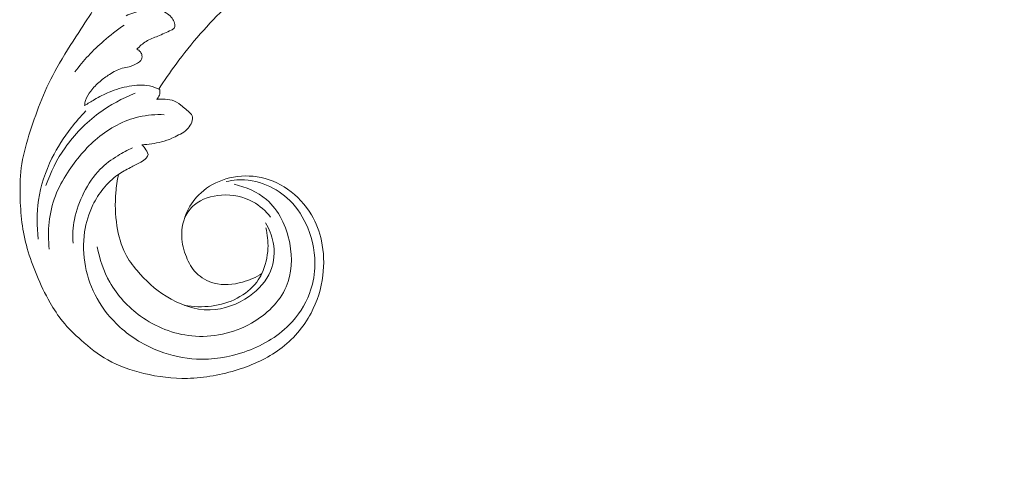
# Model space of a CAD drawing. Units: centimetres. Extents: x 165 to 332, y 127 to 363.
# Drawn here: x 248 to 262, y 184 to 191 of the extents above; entities that cross this region are included whole.
import ezdxf

# ---------------------------------------------------------------- set-up
doc = ezdxf.new("R2010")
doc.units = ezdxf.units.CM
doc.header["$MEASUREMENT"] = 0
doc.layers.add('layer 1', color=7, linetype='Continuous')

msp = doc.modelspace()

# ---------------------------------------------------------------- linework, layer by layer
at = {"layer": 'layer 1', "color": 250, "lineweight": 20}
for points, knots in [([(164.67986, 127.2386), (164.67986, 127.2386), (164.67986, 363.42431), (164.67986, 363.42431), (164.67986, 363.42431), (164.67986, 363.42431), (331.67985, 363.42431), (331.67985, 363.42431), (331.67985, 363.42431), (331.67985, 363.42431), (331.67985, 127.2386), (331.67985, 127.2386), (331.67985, 127.2386), (331.67985, 127.2386), (164.67986, 127.2386), (164.67986, 127.2386)], [0, 0, 0, 0, 0.2, 0.2, 0.2, 0.2, 0.4, 0.4, 0.4, 0.4, 0.6, 0.6, 0.6, 0.6, 1, 1, 1, 1]), ([(250.12576, 189.60027), (250.20245, 189.71909), (250.28291, 189.83556), (250.36713, 189.94935), (250.36713, 189.94935), (250.58088, 190.23816), (250.81846, 190.50992), (251.07616, 190.76094), (251.07616, 190.76094), (251.33479, 191.01288), (251.61368, 191.24392), (251.90862, 191.45264), (251.90862, 191.45264), (252.16166, 191.63177), (252.42662, 191.79454), (252.7061, 191.92975), (252.7061, 191.92975), (252.89414, 192.02081), (253.08886, 192.09939), (253.28991, 192.1552), (253.28991, 192.1552), (253.548, 192.22689), (253.81656, 192.26093), (254.08617, 192.26492), (254.08617, 192.26492), (254.28265, 192.26788), (254.47981, 192.25492), (254.66886, 192.20595), (254.66886, 192.20595), (254.78566, 192.17568), (254.89927, 192.13173), (255.00529, 192.07458), (255.00529, 192.07458), (255.05713, 192.04667), (255.1071, 192.0156), (255.15921, 191.98837), (255.15921, 191.98837), (255.2001, 191.96711), (255.24234, 191.94818), (255.2848, 191.93012)], [0, 0, 0, 0, 0.09090909, 0.09090909, 0.09090909, 0.09090909, 0.18181818, 0.18181818, 0.18181818, 0.18181818, 0.27272727, 0.27272727, 0.27272727, 0.27272727, 0.36363636, 0.36363636, 0.36363636, 0.36363636, 0.45454545, 0.45454545, 0.45454545, 0.45454545, 0.54545455, 0.54545455, 0.54545455, 0.54545455, 0.63636364, 0.63636364, 0.63636364, 0.63636364, 0.72727273, 0.72727273, 0.72727273, 0.72727273, 0.81818182, 0.81818182, 0.81818182, 0.81818182, 1, 1, 1, 1]), ([(251.56466, 187.02941), (251.4817, 186.97624), (251.39075, 186.93639), (251.2946, 186.90932), (251.2946, 186.90932), (251.16528, 186.87286), (251.02667, 186.85956), (250.89735, 186.89378), (250.89735, 186.89378), (250.80341, 186.91865), (250.71431, 186.9685), (250.64736, 187.03754), (250.64736, 187.03754), (250.58689, 187.0998), (250.54452, 187.17772), (250.51163, 187.25912), (250.51163, 187.25912), (250.47479, 187.35031), (250.44982, 187.44579), (250.44632, 187.54273), (250.44632, 187.54273), (250.44211, 187.66191), (250.47038, 187.78329), (250.52163, 187.89295), (250.52163, 187.89295), (250.56835, 187.99273), (250.63415, 188.08282), (250.7152, 188.15624), (250.7152, 188.15624), (250.81305, 188.24474), (250.93302, 188.30896), (251.06048, 188.34737), (251.06048, 188.34737), (251.20199, 188.38994), (251.35253, 188.40059), (251.49754, 188.37752), (251.49754, 188.37752), (251.64922, 188.35344), (251.79472, 188.29252), (251.92125, 188.20522), (251.92125, 188.20522), (252.0568, 188.11168), (252.17065, 187.98778), (252.25391, 187.84686), (252.25391, 187.84686), (252.31997, 187.73497), (252.36686, 187.61229), (252.39448, 187.48557), (252.39448, 187.48557), (252.42914, 187.32711), (252.43373, 187.16249), (252.41349, 187.001), (252.41349, 187.001), (252.39061, 186.81858), (252.33595, 186.64027), (252.2496, 186.47752), (252.2496, 186.47752), (252.1447, 186.27979), (251.99311, 186.10503), (251.81337, 185.97218), (251.81337, 185.97218), (251.64022, 185.84433), (251.44089, 185.75534), (251.23461, 185.68961), (251.23461, 185.68961), (251.00422, 185.61612), (250.76517, 185.57146), (250.5254, 185.56664), (250.5254, 185.56664), (250.32158, 185.56261), (250.11728, 185.58733), (249.91765, 185.63504), (249.91765, 185.63504), (249.742, 185.67687), (249.57008, 185.73649), (249.41472, 185.82464), (249.41472, 185.82464), (249.28116, 185.9004), (249.15992, 185.99734), (249.04432, 186.09988), (249.04432, 186.09988), (248.95275, 186.18112), (248.8647, 186.26597), (248.78802, 186.36023), (248.78802, 186.36023), (248.72165, 186.44178), (248.66377, 186.53047), (248.61153, 186.62192), (248.61153, 186.62192), (248.54073, 186.74589), (248.48036, 186.87507), (248.42558, 187.00678), (248.42558, 187.00678), (248.37495, 187.12824), (248.3292, 187.25178), (248.29364, 187.37833), (248.29364, 187.37833), (248.26022, 187.49685), (248.23585, 187.61803), (248.21997, 187.74012), (248.21997, 187.74012), (248.20398, 187.86322), (248.1967, 187.98717), (248.19434, 188.11156), (248.19434, 188.11156), (248.19145, 188.26121), (248.19547, 188.41153), (248.21842, 188.55898), (248.21842, 188.55898), (248.24244, 188.71289), (248.28709, 188.86358), (248.33497, 189.01261), (248.33497, 189.01261), (248.38367, 189.16448), (248.43581, 189.31463), (248.49613, 189.46194), (248.49613, 189.46194), (248.55729, 189.61149), (248.62686, 189.75813), (248.70545, 189.89946), (248.70545, 189.89946), (248.79944, 190.06856), (248.90638, 190.23021), (249.01222, 190.39225), (249.01222, 190.39225), (249.08862, 190.50907), (249.16445, 190.62617), (249.23731, 190.74519), (249.23731, 190.74519), (249.27324, 190.80398), (249.30847, 190.86313), (249.34043, 190.92413), (249.34043, 190.92413), (249.36254, 190.96633), (249.38312, 191.00944), (249.40042, 191.05398), (249.40042, 191.05398), (249.42043, 191.10545), (249.43591, 191.15891), (249.44465, 191.21328), (249.44465, 191.21328), (249.45604, 191.28529), (249.45541, 191.35891), (249.45072, 191.43196), (249.45072, 191.43196), (249.44543, 191.5144), (249.43496, 191.59623), (249.41611, 191.67656), (249.41611, 191.67656), (249.40552, 191.72143), (249.39229, 191.76574), (249.37181, 191.80716), (249.37181, 191.80716), (249.35591, 191.83913), (249.33569, 191.86934), (249.31068, 191.89474), (249.31068, 191.89474), (249.28085, 191.92494), (249.24422, 191.94824), (249.20476, 191.96613), (249.20476, 191.96613), (249.15933, 191.98662), (249.1101, 192.00005), (249.06126, 191.99883), (249.06126, 191.99883), (249.02638, 191.99786), (248.99174, 191.98958), (248.95816, 191.97835), (248.95816, 191.97835), (248.9242, 191.96694), (248.8914, 191.95251), (248.86184, 191.93304), (248.86184, 191.93304), (248.83925, 191.91825), (248.81862, 191.90051), (248.80225, 191.87775), (248.80225, 191.87775), (248.78826, 191.85816), (248.77733, 191.83484), (248.77846, 191.81206), (248.77846, 191.81206), (248.77933, 191.79568), (248.78637, 191.7796), (248.79361, 191.76408), (248.79361, 191.76408), (248.80532, 191.73868), (248.81739, 191.71448), (248.83339, 191.69245)], [0, 0, 0, 0, 0.02083333, 0.02083333, 0.02083333, 0.02083333, 0.04166667, 0.04166667, 0.04166667, 0.04166667, 0.0625, 0.0625, 0.0625, 0.0625, 0.08333333, 0.08333333, 0.08333333, 0.08333333, 0.10416667, 0.10416667, 0.10416667, 0.10416667, 0.125, 0.125, 0.125, 0.125, 0.14583333, 0.14583333, 0.14583333, 0.14583333, 0.16666667, 0.16666667, 0.16666667, 0.16666667, 0.1875, 0.1875, 0.1875, 0.1875, 0.20833333, 0.20833333, 0.20833333, 0.20833333, 0.22916667, 0.22916667, 0.22916667, 0.22916667, 0.25, 0.25, 0.25, 0.25, 0.27083333, 0.27083333, 0.27083333, 0.27083333, 0.29166667, 0.29166667, 0.29166667, 0.29166667, 0.3125, 0.3125, 0.3125, 0.3125, 0.33333333, 0.33333333, 0.33333333, 0.33333333, 0.35416667, 0.35416667, 0.35416667, 0.35416667, 0.375, 0.375, 0.375, 0.375, 0.39583333, 0.39583333, 0.39583333, 0.39583333, 0.41666667, 0.41666667, 0.41666667, 0.41666667, 0.4375, 0.4375, 0.4375, 0.4375, 0.45833333, 0.45833333, 0.45833333, 0.45833333, 0.47916667, 0.47916667, 0.47916667, 0.47916667, 0.5, 0.5, 0.5, 0.5, 0.52083333, 0.52083333, 0.52083333, 0.52083333, 0.54166667, 0.54166667, 0.54166667, 0.54166667, 0.5625, 0.5625, 0.5625, 0.5625, 0.58333333, 0.58333333, 0.58333333, 0.58333333, 0.60416667, 0.60416667, 0.60416667, 0.60416667, 0.625, 0.625, 0.625, 0.625, 0.64583333, 0.64583333, 0.64583333, 0.64583333, 0.66666667, 0.66666667, 0.66666667, 0.66666667, 0.6875, 0.6875, 0.6875, 0.6875, 0.70833333, 0.70833333, 0.70833333, 0.70833333, 0.72916667, 0.72916667, 0.72916667, 0.72916667, 0.75, 0.75, 0.75, 0.75, 0.77083333, 0.77083333, 0.77083333, 0.77083333, 0.79166667, 0.79166667, 0.79166667, 0.79166667, 0.8125, 0.8125, 0.8125, 0.8125, 0.83333333, 0.83333333, 0.83333333, 0.83333333, 0.85416667, 0.85416667, 0.85416667, 0.85416667, 0.875, 0.875, 0.875, 0.875, 0.89583333, 0.89583333, 0.89583333, 0.89583333, 0.91666667, 0.91666667, 0.91666667, 0.91666667, 0.9375, 0.9375, 0.9375, 0.9375, 0.95833333, 0.95833333, 0.95833333, 0.95833333, 1, 1, 1, 1]), ([(249.6709, 190.62248), (249.73964, 190.65714), (249.81295, 190.67959), (249.89028, 190.69482), (249.89028, 190.69482), (249.99201, 190.71501), (250.10066, 190.72256), (250.1939, 190.68149), (250.1939, 190.68149), (250.24636, 190.65832), (250.29395, 190.61978), (250.32448, 190.57163), (250.32448, 190.57163), (250.33807, 190.55032), (250.34821, 190.52703), (250.35067, 190.50086), (250.35067, 190.50086), (250.35233, 190.48321), (250.35057, 190.46432), (250.34116, 190.45104), (250.34116, 190.45104), (250.33222, 190.43837), (250.31633, 190.43096), (250.30081, 190.42372), (250.30081, 190.42372), (250.23579, 190.39314), (250.17699, 190.36502), (250.11453, 190.33969), (250.11453, 190.33969), (250.05912, 190.31722), (250.00082, 190.29678), (249.94905, 190.26547), (249.94905, 190.26547), (249.90156, 190.23662), (249.85965, 190.19853), (249.82262, 190.1572)], [0, 0, 0, 0, 0.1, 0.1, 0.1, 0.1, 0.2, 0.2, 0.2, 0.2, 0.3, 0.3, 0.3, 0.3, 0.4, 0.4, 0.4, 0.4, 0.5, 0.5, 0.5, 0.5, 0.6, 0.6, 0.6, 0.6, 0.7, 0.7, 0.7, 0.7, 0.8, 0.8, 0.8, 0.8, 1, 1, 1, 1]), ([(249.64238, 190.49276), (249.54371, 190.42516), (249.44895, 190.35175), (249.35886, 190.2728), (249.35886, 190.2728), (249.21065, 190.14265), (249.0752, 189.99746), (248.95553, 189.84124)], [0, 0, 0, 0, 0.33333333, 0.33333333, 0.33333333, 0.33333333, 1, 1, 1, 1]), ([(249.82262, 190.1572), (249.84099, 190.14889), (249.85783, 190.13625), (249.87038, 190.12024), (249.87038, 190.12024), (249.88196, 190.10544), (249.88975, 190.08779), (249.89231, 190.0688), (249.89231, 190.0688), (249.8954, 190.04543), (249.89054, 190.02003), (249.87739, 190.00134), (249.87739, 190.00134), (249.86606, 189.98509), (249.84841, 189.97392), (249.83058, 189.96364), (249.83058, 189.96364), (249.79297, 189.94162), (249.75476, 189.92336), (249.71397, 189.91232), (249.71397, 189.91232), (249.68266, 189.90383), (249.64973, 189.8995), (249.61816, 189.89126), (249.61816, 189.89126), (249.55472, 189.87472), (249.49621, 189.84196), (249.44061, 189.80614), (249.44061, 189.80614), (249.39398, 189.77615), (249.34939, 189.74383), (249.30777, 189.70816), (249.30777, 189.70816), (249.26018, 189.66742), (249.21655, 189.62211), (249.17785, 189.57193), (249.17785, 189.57193), (249.14755, 189.53267), (249.12034, 189.49039), (249.10595, 189.44371), (249.10595, 189.44371), (249.09881, 189.42038), (249.09486, 189.396), (249.09314, 189.37169)], [0, 0, 0, 0, 0.08333333, 0.08333333, 0.08333333, 0.08333333, 0.16666667, 0.16666667, 0.16666667, 0.16666667, 0.25, 0.25, 0.25, 0.25, 0.33333333, 0.33333333, 0.33333333, 0.33333333, 0.41666667, 0.41666667, 0.41666667, 0.41666667, 0.5, 0.5, 0.5, 0.5, 0.58333333, 0.58333333, 0.58333333, 0.58333333, 0.66666667, 0.66666667, 0.66666667, 0.66666667, 0.75, 0.75, 0.75, 0.75, 0.83333333, 0.83333333, 0.83333333, 0.83333333, 1, 1, 1, 1]), ([(249.09314, 189.37169), (249.13826, 189.40014), (249.18422, 189.42702), (249.23051, 189.45337), (249.23051, 189.45337), (249.29783, 189.49181), (249.36586, 189.52928), (249.43698, 189.55955), (249.43698, 189.55955), (249.52562, 189.59727), (249.61896, 189.62362), (249.71514, 189.64016), (249.71514, 189.64016), (249.80863, 189.65631), (249.90493, 189.66326), (249.99661, 189.64414), (249.99661, 189.64414), (250.04641, 189.6338), (250.09479, 189.61579), (250.14026, 189.59326)], [0, 0, 0, 0, 0.16666667, 0.16666667, 0.16666667, 0.16666667, 0.33333333, 0.33333333, 0.33333333, 0.33333333, 0.5, 0.5, 0.5, 0.5, 0.66666667, 0.66666667, 0.66666667, 0.66666667, 1, 1, 1, 1]), ([(249.79725, 189.54205), (249.61867, 189.47216), (249.44823, 189.37917), (249.29319, 189.26505), (249.29319, 189.26505), (249.11133, 189.13113), (248.95076, 188.96814), (248.82144, 188.78356), (248.82144, 188.78356), (248.70746, 188.62089), (248.61776, 188.44137), (248.55356, 188.25465)], [0, 0, 0, 0, 0.25, 0.25, 0.25, 0.25, 0.5, 0.5, 0.5, 0.5, 1, 1, 1, 1]), ([(250.14026, 189.59326), (250.14477, 189.56805), (250.14394, 189.54107), (250.13571, 189.51659), (250.13571, 189.51659), (250.1281, 189.49398), (250.11413, 189.47337), (250.09728, 189.45664)], [0, 0, 0, 0, 0.33333333, 0.33333333, 0.33333333, 0.33333333, 1, 1, 1, 1]), ([(250.09728, 189.45664), (250.12644, 189.45945), (250.15555, 189.4601), (250.18515, 189.45993), (250.18515, 189.45993), (250.22835, 189.45983), (250.27236, 189.45827), (250.31311, 189.44577), (250.31311, 189.44577), (250.35681, 189.43238), (250.39676, 189.40651), (250.43302, 189.37781), (250.43302, 189.37781), (250.45743, 189.35852), (250.4801, 189.33783), (250.504, 189.31853), (250.504, 189.31853), (250.52518, 189.30141), (250.54739, 189.28522), (250.56629, 189.26495), (250.56629, 189.26495), (250.57653, 189.25396), (250.58579, 189.24184), (250.5908, 189.22809), (250.5908, 189.22809), (250.59554, 189.21509), (250.5965, 189.20067), (250.59546, 189.18654), (250.59546, 189.18654), (250.59328, 189.15487), (250.58123, 189.12485), (250.56521, 189.09716), (250.56521, 189.09716), (250.54792, 189.06724), (250.52607, 189.04003), (250.49969, 189.01859), (250.49969, 189.01859), (250.47045, 188.9948), (250.43576, 188.97822), (250.40187, 188.96079), (250.40187, 188.96079), (250.37102, 188.94493), (250.3409, 188.92852), (250.30955, 188.9145), (250.30955, 188.9145), (250.26314, 188.89396), (250.21423, 188.87882), (250.16478, 188.86621), (250.16478, 188.86621), (250.07511, 188.84321), (249.98364, 188.8281), (249.89162, 188.82361)], [0, 0, 0, 0, 0.07142857, 0.07142857, 0.07142857, 0.07142857, 0.14285714, 0.14285714, 0.14285714, 0.14285714, 0.21428571, 0.21428571, 0.21428571, 0.21428571, 0.28571429, 0.28571429, 0.28571429, 0.28571429, 0.35714286, 0.35714286, 0.35714286, 0.35714286, 0.42857143, 0.42857143, 0.42857143, 0.42857143, 0.5, 0.5, 0.5, 0.5, 0.57142857, 0.57142857, 0.57142857, 0.57142857, 0.64285714, 0.64285714, 0.64285714, 0.64285714, 0.71428571, 0.71428571, 0.71428571, 0.71428571, 0.78571429, 0.78571429, 0.78571429, 0.78571429, 0.85714286, 0.85714286, 0.85714286, 0.85714286, 1, 1, 1, 1]), ([(248.44728, 187.50892), (248.42381, 187.68759), (248.42354, 187.87064), (248.45046, 188.04953), (248.45046, 188.04953), (248.48095, 188.25312), (248.54665, 188.45141), (248.63787, 188.63617), (248.63787, 188.63617), (248.71184, 188.78612), (248.80258, 188.9271), (248.9047, 189.05939), (248.9047, 189.05939), (248.96838, 189.14175), (249.03636, 189.22074), (249.10877, 189.29537)], [0, 0, 0, 0, 0.2, 0.2, 0.2, 0.2, 0.4, 0.4, 0.4, 0.4, 0.6, 0.6, 0.6, 0.6, 1, 1, 1, 1]), ([(250.20331, 189.24278), (250.08527, 189.24844), (249.96555, 189.24003), (249.85003, 189.2136), (249.85003, 189.2136), (249.63822, 189.16499), (249.44029, 189.05574), (249.27229, 188.91632), (249.27229, 188.91632), (249.10734, 188.77939), (248.97125, 188.6134), (248.85552, 188.4346), (248.85552, 188.4346), (248.78915, 188.33202), (248.7296, 188.22528), (248.68576, 188.11159), (248.68576, 188.11159), (248.59589, 187.87832), (248.57239, 187.61619), (248.60117, 187.3687)], [0, 0, 0, 0, 0.16666667, 0.16666667, 0.16666667, 0.16666667, 0.33333333, 0.33333333, 0.33333333, 0.33333333, 0.5, 0.5, 0.5, 0.5, 0.66666667, 0.66666667, 0.66666667, 0.66666667, 1, 1, 1, 1]), ([(248.93224, 187.45253), (248.92431, 187.56242), (248.92924, 187.67437), (248.95016, 187.78281), (248.95016, 187.78281), (248.97533, 187.91335), (249.02362, 188.03863), (249.08437, 188.15831), (249.08437, 188.15831), (249.14431, 188.2765), (249.2166, 188.38915), (249.30891, 188.48249), (249.30891, 188.48249), (249.38147, 188.55593), (249.46642, 188.61741), (249.55505, 188.6718), (249.55505, 188.6718), (249.62156, 188.71252), (249.69004, 188.74938), (249.76116, 188.78056)], [0, 0, 0, 0, 0.16666667, 0.16666667, 0.16666667, 0.16666667, 0.33333333, 0.33333333, 0.33333333, 0.33333333, 0.5, 0.5, 0.5, 0.5, 0.66666667, 0.66666667, 0.66666667, 0.66666667, 1, 1, 1, 1]), ([(249.89162, 188.82361), (249.90619, 188.80916), (249.91966, 188.79365), (249.93174, 188.77702), (249.93174, 188.77702), (249.95176, 188.74962), (249.9679, 188.71934), (249.97992, 188.68777)], [0, 0, 0, 0, 0.33333333, 0.33333333, 0.33333333, 0.33333333, 1, 1, 1, 1]), ([(249.97992, 188.68777), (249.97306, 188.67166), (249.96429, 188.65586), (249.9533, 188.64234), (249.9533, 188.64234), (249.93325, 188.61766), (249.90556, 188.59993), (249.87768, 188.58359), (249.87768, 188.58359), (249.82906, 188.55521), (249.77974, 188.53108), (249.73041, 188.50602), (249.73041, 188.50602), (249.67149, 188.47614), (249.61242, 188.44499), (249.55818, 188.40712), (249.55818, 188.40712), (249.48077, 188.35289), (249.41298, 188.28488), (249.35343, 188.21088), (249.35343, 188.21088), (249.29712, 188.14084), (249.24811, 188.06543), (249.2085, 187.98528), (249.2085, 187.98528), (249.1503, 187.86758), (249.11244, 187.73943), (249.09318, 187.60904), (249.09318, 187.60904), (249.06968, 187.44941), (249.07407, 187.28617), (249.10428, 187.12799), (249.10428, 187.12799), (249.1341, 186.97156), (249.18908, 186.81994), (249.2664, 186.68091), (249.2664, 186.68091), (249.34953, 186.53157), (249.45858, 186.39672), (249.58553, 186.28138), (249.58553, 186.28138), (249.74557, 186.13593), (249.93399, 186.02155), (250.13676, 185.94455), (250.13676, 185.94455), (250.30165, 185.88198), (250.47595, 185.84405), (250.65152, 185.83534), (250.65152, 185.83534), (250.87548, 185.82427), (251.10136, 185.86078), (251.31616, 185.93397), (251.31616, 185.93397), (251.55145, 186.01414), (251.7734, 186.13819), (251.94588, 186.31376), (251.94588, 186.31376), (252.06828, 186.43835), (252.16576, 186.58886), (252.22698, 186.75192), (252.22698, 186.75192), (252.26945, 186.86531), (252.29434, 186.98473), (252.30108, 187.10536), (252.30108, 187.10536), (252.31157, 187.29543), (252.27671, 187.48852), (252.20347, 187.66557), (252.20347, 187.66557), (252.14486, 187.80699), (252.06175, 187.93823), (251.95395, 188.04542), (251.95395, 188.04542), (251.8614, 188.13739), (251.75065, 188.21173), (251.62888, 188.26221), (251.62888, 188.26221), (251.49867, 188.31629), (251.35581, 188.34309), (251.21607, 188.33364), (251.21607, 188.33364), (251.16614, 188.33035), (251.11662, 188.32234), (251.06821, 188.31057)], [0, 0, 0, 0, 0.04545455, 0.04545455, 0.04545455, 0.04545455, 0.09090909, 0.09090909, 0.09090909, 0.09090909, 0.13636364, 0.13636364, 0.13636364, 0.13636364, 0.18181818, 0.18181818, 0.18181818, 0.18181818, 0.22727273, 0.22727273, 0.22727273, 0.22727273, 0.27272727, 0.27272727, 0.27272727, 0.27272727, 0.31818182, 0.31818182, 0.31818182, 0.31818182, 0.36363636, 0.36363636, 0.36363636, 0.36363636, 0.40909091, 0.40909091, 0.40909091, 0.40909091, 0.45454545, 0.45454545, 0.45454545, 0.45454545, 0.5, 0.5, 0.5, 0.5, 0.54545455, 0.54545455, 0.54545455, 0.54545455, 0.59090909, 0.59090909, 0.59090909, 0.59090909, 0.63636364, 0.63636364, 0.63636364, 0.63636364, 0.68181818, 0.68181818, 0.68181818, 0.68181818, 0.72727273, 0.72727273, 0.72727273, 0.72727273, 0.77272727, 0.77272727, 0.77272727, 0.77272727, 0.81818182, 0.81818182, 0.81818182, 0.81818182, 0.86363636, 0.86363636, 0.86363636, 0.86363636, 0.90909091, 0.90909091, 0.90909091, 0.90909091, 1, 1, 1, 1]), ([(251.6134, 187.73358), (251.66443, 187.65108), (251.70164, 187.55957), (251.72028, 187.46313), (251.72028, 187.46313), (251.74591, 187.32994), (251.73622, 187.1874), (251.68576, 187.06318), (251.68576, 187.06318), (251.62843, 186.92193), (251.5185, 186.80454), (251.38997, 186.71362), (251.38997, 186.71362), (251.2271, 186.59832), (251.03447, 186.52571), (250.84087, 186.52173), (250.84087, 186.52173), (250.62701, 186.51728), (250.4119, 186.59644), (250.22812, 186.71161), (250.22812, 186.71161), (250.07343, 186.80849), (249.94101, 186.93074), (249.82489, 187.06846), (249.82489, 187.06846), (249.76279, 187.14203), (249.70536, 187.22009), (249.66138, 187.30503), (249.66138, 187.30503), (249.59955, 187.42438), (249.56423, 187.55742), (249.5436, 187.69159), (249.5436, 187.69159), (249.51971, 187.84612), (249.51531, 188.0023), (249.52826, 188.15721), (249.52826, 188.15721), (249.53538, 188.24283), (249.54781, 188.32806), (249.56548, 188.41217)], [0, 0, 0, 0, 0.09090909, 0.09090909, 0.09090909, 0.09090909, 0.18181818, 0.18181818, 0.18181818, 0.18181818, 0.27272727, 0.27272727, 0.27272727, 0.27272727, 0.36363636, 0.36363636, 0.36363636, 0.36363636, 0.45454545, 0.45454545, 0.45454545, 0.45454545, 0.54545455, 0.54545455, 0.54545455, 0.54545455, 0.63636364, 0.63636364, 0.63636364, 0.63636364, 0.72727273, 0.72727273, 0.72727273, 0.72727273, 0.81818182, 0.81818182, 0.81818182, 0.81818182, 1, 1, 1, 1]), ([(251.17827, 188.27312), (251.34015, 188.23732), (251.50158, 188.16797), (251.6272, 188.06022), (251.6272, 188.06022), (251.80201, 187.91028), (251.90753, 187.68598), (251.95165, 187.45182), (251.95165, 187.45182), (251.99072, 187.24491), (251.98177, 187.0301), (251.90263, 186.84436), (251.90263, 186.84436), (251.81162, 186.63059), (251.62759, 186.45498), (251.41679, 186.33569), (251.41679, 186.33569), (251.16296, 186.19199), (250.87041, 186.12976), (250.58704, 186.1583), (250.58704, 186.1583), (250.33056, 186.18405), (250.08162, 186.28395), (249.87206, 186.43519), (249.87206, 186.43519), (249.69751, 186.56114), (249.55028, 186.72265), (249.44502, 186.90824), (249.44502, 186.90824), (249.35891, 187.06001), (249.30085, 187.22784), (249.27021, 187.39851)], [0, 0, 0, 0, 0.11111111, 0.11111111, 0.11111111, 0.11111111, 0.22222222, 0.22222222, 0.22222222, 0.22222222, 0.33333333, 0.33333333, 0.33333333, 0.33333333, 0.44444444, 0.44444444, 0.44444444, 0.44444444, 0.55555556, 0.55555556, 0.55555556, 0.55555556, 0.66666667, 0.66666667, 0.66666667, 0.66666667, 0.77777778, 0.77777778, 0.77777778, 0.77777778, 1, 1, 1, 1]), ([(250.49015, 187.81589), (250.5242, 187.87908), (250.56879, 187.93851), (250.62372, 187.98503), (250.62372, 187.98503), (250.72578, 188.07157), (250.86357, 188.11333), (251.00116, 188.12232), (251.00116, 188.12232), (251.1549, 188.13234), (251.30847, 188.1014), (251.43965, 188.0286), (251.43965, 188.0286), (251.53505, 187.97561), (251.61855, 187.90051), (251.68533, 187.81517)], [0, 0, 0, 0, 0.2, 0.2, 0.2, 0.2, 0.4, 0.4, 0.4, 0.4, 0.6, 0.6, 0.6, 0.6, 1, 1, 1, 1]), ([(251.61761, 187.668), (251.64172, 187.57417), (251.65298, 187.47635), (251.64837, 187.37909), (251.64837, 187.37909), (251.64268, 187.2588), (251.61269, 187.13929), (251.56466, 187.02941)], [0, 0, 0, 0, 0.33333333, 0.33333333, 0.33333333, 0.33333333, 1, 1, 1, 1]), ([(251.56466, 187.02941), (251.5438, 186.98758), (251.51943, 186.94734), (251.49118, 186.90995), (251.49118, 186.90995), (251.42018, 186.81598), (251.3251, 186.74025), (251.21923, 186.6847), (251.21923, 186.6847), (250.998, 186.56869), (250.7297, 186.54105), (250.4874, 186.58407)], [0, 0, 0, 0, 0.25, 0.25, 0.25, 0.25, 0.5, 0.5, 0.5, 0.5, 1, 1, 1, 1])]:
    msp.add_open_spline(points, degree=3, knots=knots, dxfattribs=at)

doc.saveas('drawing.dxf')
